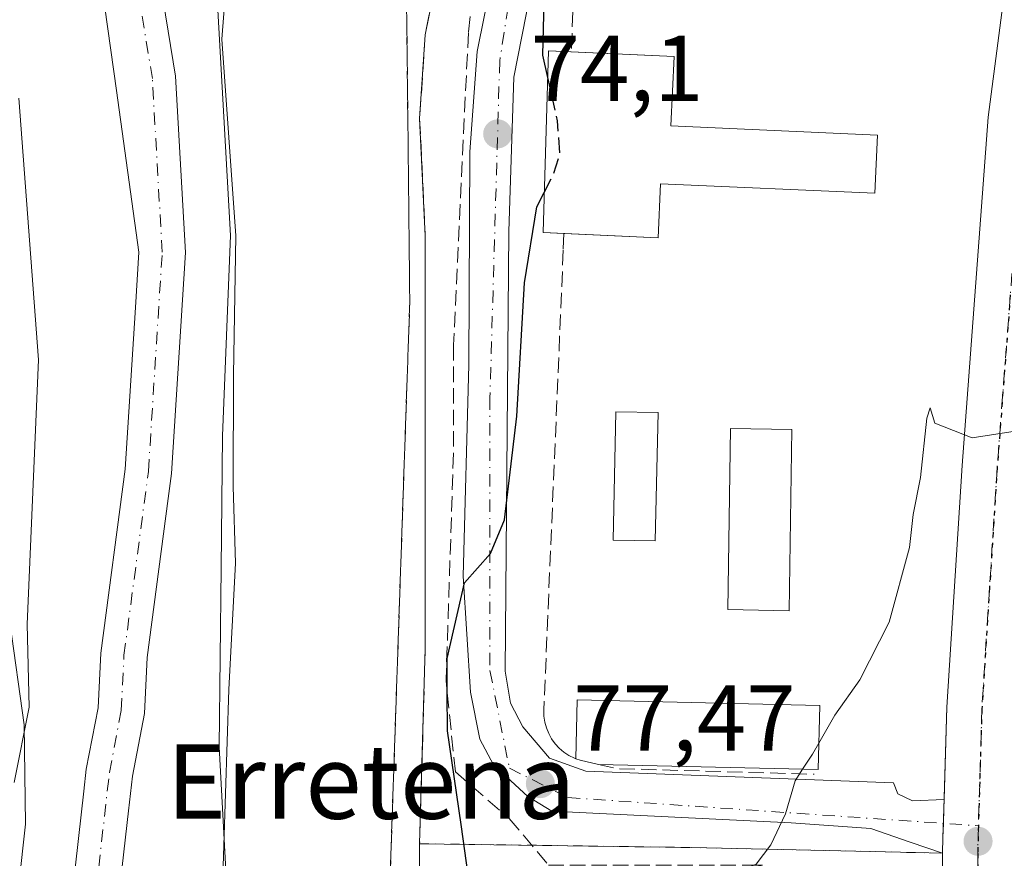
# Model space of a CAD drawing. Units: metres. Extents: x 619992 to 623434, y 4791957 to 4794301.
# Drawn here: x 621108 to 621214, y 4793909 to 4793999 of the extents above; entities that cross this region are included whole.
import ezdxf
from ezdxf.enums import TextEntityAlignment as Align

# ---------------------------------------------------------------- set-up
doc = ezdxf.new("R2010")
doc.units = ezdxf.units.M
doc.header["$MEASUREMENT"] = 0
for name, pattern in [('DGN Style 2', [1.6480167562047852, 0.988810053722871, -0.6592067024819142]), ('DGN Style 3', [2.307223458686699, 1.648016756204785, -0.6592067024819142]), ('DGN Style 4', [2.6384748266838614, 1.318413404963828, -0.6592067024819142, 0.001648016756204785, -0.6592067024819142]), ('DGN Style 5', [1.1536117293433497, 0.4944050268614355, -0.6592067024819142])]:
    doc.linetypes.add(name, pattern=pattern)
for name, color, linetype, lineweight in [('Agrupación de edificios CxS', 7, 'Continuous', 0), ('Alambrada', 7, 'DGN Style 2', 0), ('Carretera de calzada única Cxs', 7, 'Continuous', 13), ('Carretera de calzada única eje', 7, 'DGN Style 4', 0), ('Corriente natural Cxs', 4, 'Continuous', 13), ('Corriente natural eje', 4, 'DGN Style 4', 0), ('Cultivos herbáceos CxS', 92, 'Continuous', 0), ('Curva de nivel maestra', 30, 'Continuous', 30), ('Curva de nivel maestra oculto', 30, 'DGN Style 3', 30), ('Curva de nivel normal', 30, 'Continuous', 0), ('Edificación Cxs', 1, 'Continuous', 13), ('Edificación ligera Cxs', 1, 'Continuous', 0), ('Elemento construido', 1, 'Continuous', 0), ('Espacio natural protegido', 121, 'Continuous', 13), ('Espacio natural protegido CxS', 121, 'Continuous', 0), ('Núcleo urbano CxS', 7, 'Continuous', 0), ('Obra de contención lineal', 1, 'DGN Style 3', 13), ('Punto de cota en terreno', 7, 'Continuous', 0), ('Ruta', 7, 'DGN Style 5', 30), ('Rótulo de punto de cota en terreno', 7, 'Continuous', 0), ('Suelo desnudo CxS', 253, 'Continuous', 0), ('Talud superficial', 30, 'DGN Style 3', 0), ('Texto cartográfico', 7, 'Continuous', 0), ('Vía urbana Cxs', 4, 'Continuous', 0), ('Vía urbana eje', 4, 'DGN Style 4', 0), ('Área de servicio Cxs', 135, 'Continuous', 0)]:
    doc.layers.add(name, color=color, linetype=linetype, lineweight=lineweight)
doc.styles.add('Style-Arial', font='txt')

# ---------------------------------------------------------------- blocks, each defined once
blk = doc.blocks.new('*U20')
at = {"layer": 'Suelo desnudo CxS', "color": 253, "linetype": 'Continuous', "lineweight": 0}
for points in [[(621157.6098999997, 4794082.4265, 65.97560000000522), (621148.0848000003, 4794075.9442, 66.39320000000589), (621138.6920999996, 4794068.932800001, 66.28599999999278), (621132.2098000003, 4794064.170299999, 66.26080000000366), (621123.0817, 4794059.8046, 66.81710000000021), (621118.8482999997, 4794057.423400001, 67.01469999999972), (621117.5253999997, 4794051.337900001, 66.465200000006), (621117.6577000003, 4794041.151500001, 66.96080000000075), (621118.3191000001, 4794027.2608, 67.27030000000377), (621120.9176000003, 4794015.942199999, 67.47349999999278), (621124.6401000004, 4793993.097899999, 68.75900000000547), (621125.7144999999, 4793974.1907, 68.45960000000196), (621124.2178999997, 4793950.460000001, 68.24709999999322), (621123.8634000003, 4793947.790100001, 68.08239999999932), (621121.6007000003, 4793930.746400001, 67.38890000000538), (621121.3048, 4793924.75, 67.4429999999993), (621120.0158000002, 4793918.022500001, 67.68769999999495), (621119.5961999996, 4793914.283500001, 67.75299999999697), (621118.5724999999, 4793905.161, 67.7323999999935)], [(621113.6261, 4793905.918, 68.64519999999902), (621114.8022999996, 4793916.4002, 68.25449999999546), (621115.0685999999, 4793918.7729, 68.1024999999936), (621116.3282000005, 4793925.3466, 67.62099999999919), (621116.6168999998, 4793931.1994, 67.59350000000268), (621119.2386999996, 4793950.947000001, 68.10570000000007), (621120.3307999996, 4793968.2652, 67.88809999999648), (621120.7055000003, 4793974.206300001, 67.82050000000163), (621118.3191000001, 4793991.541999999, 68.41169999999693), (621116.7315999996, 4794002.786800001, 67.62519999999495), (621114.2181000002, 4794016.016000001, 67.67859999999928), (621110.9107999997, 4794030.171200001, 67.9945000000007), (621108.3973000003, 4794041.151500001, 68.57619999999588), (621109.4461000003, 4794053.320900001, 68.87930000000051), (621111.5723000001, 4794059.4077, 69.65679999999702), (621117.6577000003, 4794064.964000001, 68.18850000000384), (621122.1556000002, 4794067.609800001, 67.62729999999283), (621130.6222999999, 4794071.0494, 67.24770000000717), (621138.0306000002, 4794076.3411, 66.83659999999509), (621157.2130000005, 4794090.231799999, 67.6140000000014)]]:
    blk.add_polyline3d(points, dxfattribs=at)
blk = doc.blocks.new('5PATER')
at = {"layer": 'Cultivos herbáceos CxS', "linetype": 'Continuous', "lineweight": 0}
h = blk.add_hatch(color=51, dxfattribs=at)
edge = h.paths.add_edge_path()
edge.add_ellipse((0, 0), major_axis=(-0.1095731443231308, -0.1110710700762829), ratio=0.9994222409660322, start_angle=0, end_angle=360)
blk = doc.blocks.new('*U24')
at = {"layer": 'Carretera de calzada única Cxs', "color": 7, "linetype": 'Continuous', "lineweight": 13}
blk.add_polyline3d([(621206.9200999998, 4793898.620100001, 81.46249999999418), (621206.9200999998, 4793909.7601, 81.22909999999683), (621206.9692000002, 4793911.431100001, 81.17059999999765), (621207.0597999999, 4793914.5101, 81.1137000000017), (621207.0891000004, 4793915.507999999, 81.1024000000034), (621207.3800999997, 4793925.420100001, 80.85420000000158), (621209.0301000001, 4793951.340100001, 80.24229999999807), (621211.8400999998, 4793988.690099999, 79.24249999999302), (621215.2401000002, 4794014.9901, 78.59759999999369)], dxfattribs=at)

msp = doc.modelspace()

# ---------------------------------------------------------------- linework, layer by layer
at = {"layer": 'Agrupación de edificios CxS', "color": 7, "linetype": 'Continuous', "lineweight": 0}
for points in [[(621150.8300999999, 4793910.770099999, 73.363400000002), (621151.4301000005, 4793931.710100001, 75.10379999999714), (621151.4301000005, 4793955.040100001, 73.64029999999912), (621151.4301000005, 4793975.9801, 73.0789999999979), (621150.8300999999, 4793988.540100001, 72.78650000000198), (621151.4301000005, 4793997.5101, 72.79309999999532), (621152.2446, 4794001.5963, 72.60450000000128), (621153.2200999996, 4794006.4901, 72.4600999999966), (621153.8998999996, 4794010.370100001, 72.47430000000168), (621157.4101, 4794030.420100001, 72.273199999996), (621160.4001000002, 4794042.380100001, 73.16009999999369), (621165.1801000005, 4794054.340100001, 73.31419999999343), (621166.7697000002, 4794056.722800001, 73.45549999999639), (621169.9700999996, 4794061.520099999, 73.98480000000563), (621175.3501000004, 4794066.9101, 74.17029999999795)], [(621150.3228000002, 4793815.4615, 72.51350000000093), (621150.8300999999, 4793910.770099999, 73.363400000002), (621151.4301000005, 4793931.710100001, 75.10379999999714), (621151.4301000005, 4793955.040100001, 73.64029999999912), (621151.4301000005, 4793975.9801, 73.0789999999979), (621150.8300999999, 4793988.540100001, 72.78650000000198), (621151.4301000005, 4793997.5101, 72.79309999999532), (621152.2446, 4794001.5963, 72.60450000000128)], [(621203.6756999996, 4793576.284399999, 93.41479999999865), (621198.1672, 4793577.773800001, 101.778999999995), (621194.5105, 4793578.762499999, 101.9805999999953), (621187.4929000001, 4793590.792400001, 92.85030000000552), (621189.767, 4793592.3321, 90.62119999999413), (621184.1388999998, 4793596.759400001, 89.16419999999925), (621166.0231, 4793605.442199999, 87.23910000000615), (621153.0584000006, 4793612.3213, 87.46420000000217), (621142.2105, 4793612.585899999, 86.68700000000536), (621138.7708999999, 4793621.8464, 93.67799999999988), (621142.4751000004, 4793628.460999999, 84.18429999999353), (621155.7041999997, 4793630.577600001, 86.22980000000098), (621154.6459999997, 4793680.319399999, 85.91190000000643), (621160.6546999998, 4793680.122400001, 85.164300000004), (621167.1453999998, 4793681.264900001, 86.86900000000605), (621166.5948000001, 4793681.317500001, 87.14040000000386), (621152.3071999997, 4793688.858200001, 77.48540000000503), (621145.1634999998, 4793702.7488, 74.20359999999346), (621150.7197000004, 4793734.102, 71.61320000000705), (621155.0853000004, 4793767.4396, 72.39109999999346), (621150.3228000002, 4793815.4615, 72.51350000000093), (621150.8300999999, 4793910.770099999, 73.363400000002)]]:
    msp.add_polyline3d(points, dxfattribs=at)
at = {"layer": 'Alambrada', "color": 7, "linetype": 'DGN Style 2', "lineweight": 0}
msp.add_polyline3d([(621150.8300999999, 4793910.770099999, 73.363400000002), (621180.0000999998, 4793910.360099999, 79.92829999999958), (621204.0301000001, 4793909.8201, 81.41710000000603), (621206.9200999998, 4793909.7601, 81.22909999999683)], dxfattribs=at)
at = {"layer": 'Carretera de calzada única Cxs', "color": 7, "linetype": 'Continuous', "lineweight": 13, "extrusion": (0.0003321773081188978, 0.01131330134123977, 0.9999359473841305), "elevation": 54522.45885030047, "flags": 128}
msp.add_lwpolyline([(621206.9986772153, 4793604.459513917), (621207.027980968, 4793605.457477785)], dxfattribs=at)
at = {"layer": 'Carretera de calzada única Cxs', "color": 7, "linetype": 'Continuous', "lineweight": 13, "extrusion": (0.0005438127631045995, 0.0184608545312788, 0.9998294360127901), "elevation": 88918.67859897099, "flags": 128}
msp.add_lwpolyline([(-479781.6469132372, -4809302.231538791), (-479781.6469132371, -4809305.312399888)], dxfattribs=at)
at = {"layer": 'Carretera de calzada única Cxs', "color": 7, "linetype": 'Continuous', "lineweight": 13, "extrusion": (0.00102717373592358, 0.03495737875443986, 0.9993882761893573), "elevation": 168301.7860415477, "flags": 128}
msp.add_lwpolyline([(-480137.3497046874, -4807141.71482328), (-480137.3497046874, -4807143.38756775)], dxfattribs=at)
at = {"layer": 'Carretera de calzada única Cxs', "color": 7, "linetype": 'Continuous', "lineweight": 13, "extrusion": (0, 0.01781244884745388, 0.9998413457474425), "elevation": 85472.48859374899, "flags": 128}
msp.add_lwpolyline([(-621206.9200999998, -4793142.108147631), (-621206.9200999998, -4793147.739040994)], dxfattribs=at)
at = {"layer": 'Carretera de calzada única Cxs', "color": 7, "linetype": 'Continuous', "lineweight": 13}
msp.add_polyline3d([(621207.0892000003, 4793915.507999999, 81.1024000000034), (621207.3800999997, 4793925.420100001, 80.85420000000158), (621209.0301000001, 4793951.340100001, 80.24229999999807), (621211.8400999998, 4793988.690099999, 79.24249999999302), (621215.2401000002, 4794014.9901, 78.59759999999369), (621219.3000999996, 4794043.4301, 77.87949999999546), (621219.2901, 4794046.4001, 77.77049999999872), (621218.8901000004, 4794048.870100001, 77.6649000000034), (621217.7200999996, 4794052.9001, 77.4768999999942)], dxfattribs=at)
at = {"layer": 'Carretera de calzada única eje', "color": 7, "linetype": 'DGN Style 4', "lineweight": 0}
for points in [[(621223.2701000003, 4794041.960100001, 77.93869999999879), (621223.1801000005, 4794041.1501, 77.95900000000256), (621222.3800999997, 4794038.2501, 78.02619999999297), (621220.3400999998, 4794024.030099999, 78.39999999999418), (621218.9801000003, 4794014.4801, 78.64849999999569), (621217.3000999996, 4794001.450099999, 78.9881000000023), (621215.6001000004, 4793988.300100001, 79.31960000000254), (621214.2001, 4793969.630100001, 79.81130000000121), (621212.7901, 4793951.0801, 80.26300000000629), (621211.9700999996, 4793938.200099999, 80.58060000000114), (621211.1501000002, 4793925.2401, 80.89530000000377), (621210.9200999998, 4793917.4101, 81.08920000000217), (621210.7795000002, 4793912.6898, 81.18510000000242)], [(621210.7795000002, 4793912.6898, 81.18510000000242), (621210.7001, 4793909.700099999, 81.2563999999984), (621210.7001, 4793883.120100001, 81.97569999999541), (621210.5601000005, 4793864.960100001, 82.53810000000522), (621210.2001, 4793830.090100001, 83.6423000000068), (621209.8400999998, 4793803.710100001, 84.5402999999933), (621209.8701, 4793797.640100001, 84.72809999999299)]]:
    msp.add_polyline3d(points, dxfattribs=at)
at = {"layer": 'Corriente natural Cxs', "color": 4, "linetype": 'Continuous', "lineweight": 13}
for points in [[(621113.6261, 4793905.918, 68.64519999999902), (621114.8022999996, 4793916.4002, 68.25449999999546), (621115.0685999999, 4793918.7729, 68.1024999999936), (621116.3282000005, 4793925.3466, 67.62099999999919), (621116.6168999998, 4793931.1994, 67.59350000000268), (621119.2386999996, 4793950.947000001, 68.10570000000007), (621120.3307999996, 4793968.2652, 67.88809999999648), (621120.7055000003, 4793974.206300001, 67.82050000000163), (621118.3191000001, 4793991.541999999, 68.41169999999693), (621116.7315999996, 4794002.786800001, 67.62519999999495), (621114.2181000002, 4794016.016000001, 67.67859999999928), (621110.9107999997, 4794030.171200001, 67.9945000000007), (621108.3973000003, 4794041.151500001, 68.57619999999588), (621109.4461000003, 4794053.320900001, 68.87930000000051), (621111.5723000001, 4794059.4077, 69.65679999999702), (621117.6577000003, 4794064.964000001, 68.18850000000384), (621122.1556000002, 4794067.609800001, 67.62729999999283), (621130.6222999999, 4794071.0494, 67.24770000000717), (621138.0306000002, 4794076.3411, 66.83659999999509), (621157.2130000005, 4794090.231799999, 67.6140000000014)], [(621113.6261, 4793905.918, 68.64519999999902), (621114.8022999996, 4793916.4002, 68.25449999999546), (621115.0685999999, 4793918.7729, 68.1024999999936), (621116.3282000005, 4793925.3466, 67.62099999999919), (621116.6168999998, 4793931.1994, 67.59350000000268), (621119.2386999996, 4793950.947000001, 68.10570000000007), (621120.3307999996, 4793968.2652, 67.88809999999648), (621120.7055000003, 4793974.206300001, 67.82050000000163), (621118.3191000001, 4793991.541999999, 68.41169999999693), (621116.7315999996, 4794002.786800001, 67.62519999999495), (621114.2181000002, 4794016.016000001, 67.67859999999928), (621110.9107999997, 4794030.171200001, 67.9945000000007), (621108.3973000003, 4794041.151500001, 68.57619999999588), (621109.4461000003, 4794053.320900001, 68.87930000000051), (621111.5723000001, 4794059.4077, 69.65679999999702), (621117.6577000003, 4794064.964000001, 68.18850000000384), (621122.1556000002, 4794067.609800001, 67.62729999999283), (621130.6222999999, 4794071.0494, 67.24770000000717), (621138.0306000002, 4794076.3411, 66.83659999999509), (621157.2130000005, 4794090.231799999, 67.6140000000014)], [(621157.6098999997, 4794082.4265, 65.97560000000522), (621148.0848000003, 4794075.9442, 66.39320000000589), (621138.6920999996, 4794068.932800001, 66.28599999999278), (621132.2098000003, 4794064.170299999, 66.26080000000366), (621123.0817, 4794059.8046, 66.81710000000021), (621118.8482999997, 4794057.423400001, 67.01469999999972), (621117.5253999997, 4794051.337900001, 66.465200000006), (621117.6577000003, 4794041.151500001, 66.96080000000075), (621118.3191000001, 4794027.2608, 67.27030000000377), (621120.9176000003, 4794015.942199999, 67.47349999999278), (621124.6401000004, 4793993.097899999, 68.75900000000547), (621125.7144999999, 4793974.1907, 68.45960000000196), (621124.2178999997, 4793950.460000001, 68.24709999999322), (621123.8634000003, 4793947.790100001, 68.08239999999932), (621121.6007000003, 4793930.746400001, 67.38890000000538), (621121.3048, 4793924.75, 67.4429999999993), (621120.0158000002, 4793918.022500001, 67.68769999999495), (621119.5961999996, 4793914.283500001, 67.75299999999697), (621118.5724999999, 4793905.161, 67.7323999999935)], [(621157.6098999997, 4794082.4265, 65.97560000000522), (621148.0848000003, 4794075.9442, 66.39320000000589), (621138.6920999996, 4794068.932800001, 66.28599999999278), (621132.2098000003, 4794064.170299999, 66.26080000000366), (621123.0817, 4794059.8046, 66.81710000000021), (621118.8482999997, 4794057.423400001, 67.01469999999972), (621117.5253999997, 4794051.337900001, 66.465200000006), (621117.6577000003, 4794041.151500001, 66.96080000000075), (621118.3191000001, 4794027.2608, 67.27030000000377), (621120.9176000003, 4794015.942199999, 67.47349999999278), (621124.6401000004, 4793993.097899999, 68.75900000000547), (621125.7144999999, 4793974.1907, 68.45960000000196), (621124.2178999997, 4793950.460000001, 68.24709999999322), (621123.8634000003, 4793947.790100001, 68.08239999999932), (621121.6007000003, 4793930.746400001, 67.38890000000538), (621121.3048, 4793924.75, 67.4429999999993), (621120.0158000002, 4793918.022500001, 67.68769999999495), (621119.5961999996, 4793914.283500001, 67.75299999999697), (621118.5724999999, 4793905.161, 67.7323999999935)]]:
    msp.add_polyline3d(points, dxfattribs=at)
at = {"layer": 'Corriente natural eje', "color": 4, "linetype": 'DGN Style 4', "lineweight": 0}
msp.add_polyline3d([(621116.8487, 4793817.7357, 69.22060000000056), (621117.4895000001, 4793828.8728, 69.43009999999776), (621117.2729000002, 4793838.944300001, 69.136599999998), (621113.3876, 4793849.120800001, 68.00560000000405), (621113.2317000004, 4793851.917500001, 67.91680000000633), (621114.7374, 4793859.096200001, 68.11460000000079), (621115.6706999998, 4793869.775900001, 68.96869999999763), (621115.7160999998, 4793888.1183, 68.50509999999485), (621115.6783999996, 4793890.171800001, 68.61380000000645), (621116.4836999997, 4793894.998000001, 68.44770000000426), (621115.4155000001, 4793902.021199999, 68.16400000000431), (621116.0992999999, 4793905.5395, 67.9655000000057), (621117.5422, 4793918.397700001, 67.37949999999546), (621118.8164999997, 4793925.0483, 67.37380000000121), (621119.1087999997, 4793930.972899999, 67.39489999999932), (621121.7282999996, 4793950.703500001, 68.0338999999949), (621123.2100000001, 4793974.1985, 67.83749999999418), (621122.1516000004, 4793992.825200001, 68.49150000000373), (621118.4501, 4794015.540100001, 66.92509999999311), (621116.5601000005, 4794022.460100001, 66.87159999999858), (621115.7401000002, 4794026.780099999, 67.04140000000189), (621114.9901000002, 4794031.280099999, 67.07140000000072), (621115.0674999999, 4794052.926200001, 66.9201999999932)], dxfattribs=at)
at = {"layer": 'Curva de nivel maestra', "color": 30, "linetype": 'Continuous', "lineweight": 30, "elevation": 75, "flags": 128}
for points in [[(621164.574, 4793992.952), (621164.04, 4793995.350099999), (621164.3399999999, 4794006.850099999), (621165.3600000005, 4794013.530099999), (621166.3399999999, 4794022.2401), (621166.8399999999, 4794026.5001), (621165.5099999999, 4794031.6601), (621164.9199999999, 4794037.100099999), (621165.8200000003, 4794043.090100001), (621169.3399999999, 4794053.140100001), (621173.2800000003, 4794060.970100001), (621176.2885999996, 4794064.8862), (621176.9600000001, 4794065.7601), (621181.0599999996, 4794069.350099999), (621185.75, 4794071.9801), (621192.6600000003, 4794074.720100001), (621197.6799999997, 4794077.7401), (621203.2999999998, 4794084.540100001)], [(621155.7300000006, 4793822.040100001), (621154.4100000003, 4793836.520099999), (621153.6100000005, 4793855.950099999), (621154.4299999997, 4793887.9001), (621156.4199999999, 4793904.590100001), (621155.2699999996, 4793912.840100001), (621153.7999999998, 4793922.860099999), (621153.7948000003, 4793926.932200001), (621153.79, 4793930.620100001), (621155.6399999997, 4793938.7501), (621158.4400000004, 4793941.9001), (621159.9199999999, 4793945.520099999), (621161.2400000002, 4793956.620100001), (621162.0800000001, 4793970.9101), (621163.4000000004, 4793979.0701), (621164.2005000003, 4793980.620300001)]]:
    msp.add_lwpolyline(points, dxfattribs=at)
at = {"layer": 'Curva de nivel maestra oculto', "color": 30, "linetype": 'DGN Style 3', "lineweight": 30, "elevation": 75, "flags": 128}
msp.add_lwpolyline([(621164.2005000003, 4793980.620300001), (621165.1299999999, 4793982.420100001), (621165.9000000004, 4793984.720100001), (621165.6100000005, 4793988.300100001), (621164.574, 4793992.952)], dxfattribs=at)
at = {"layer": 'Curva de nivel normal', "color": 30, "linetype": 'Continuous', "lineweight": 0, "flags": 128}
for points, elevation in [([(621129.6600000003, 4793905), (621130.3600000005, 4793927.300000001), (621131.0599999996, 4793940.850000001), (621130.8099999996, 4793949.07), (621130.8600000005, 4793961.039999999), (621131.1200000001, 4793975.949999999), (621129.5899999999, 4793997.039999999), (621130.5899999999, 4794009.930000001)], 70), ([(621193.6662, 4793921.567600001), (621195.3799999999, 4793924.539999999), (621198.04, 4793928.359999999), (621201.2100000001, 4793934.52), (621203.3700000001, 4793942.52), (621203.7800000003, 4793946.07), (621204.5599999996, 4793950.029999999), (621205.2400000002, 4793956.4), (621205.5999999996, 4793957.529999999), (621206.1100000005, 4793955.859999999), (621210.1200000001, 4793954.289999999), (621216.3200000003, 4793955.25), (621217.2599999999, 4793956.58), (621218.4900000002, 4793962.289999999), (621221.7599999999, 4793972.51), (621224.2100000001, 4793977.26), (621227.0199999996, 4793980.529999999), (621232.4299999997, 4793983.57), (621237.4800000006, 4793984.16), (621241.4935999997, 4793982.774700001)], 80), ([(621106.8600000005, 4793934.52), (621108.4000000004, 4793923.52), (621108.54, 4793912.859999999), (621107.8099999996, 4793906.380000001), (621108.3399999999, 4793903.15), (621109.2000000002, 4793901.34), (621109.2100000001, 4793898.01), (621108.3700000001, 4793893.83), (621107.3899999997, 4793886.680000001)], 70), ([(621191.9210999999, 4793918.758400001), (621192.9699999997, 4793920.359999999), (621193.6662, 4793921.567600001)], 80), ([(621164.0999999996, 4793815.9), (621163.6699999999, 4793834.529999999), (621162.8099999996, 4793848.42), (621162.6100000005, 4793855.9), (621162.1699999999, 4793863.76), (621162.54, 4793870.84), (621163.4199999999, 4793882.52), (621164.5563000003, 4793887.4649), (621166.1500000004, 4793894.4), (621169.2300000006, 4793901.850000001), (621172.9299999997, 4793903.83), (621183.9400000004, 4793907.300000001), (621185.3332000002, 4793907.8991), (621186.6843999998, 4793908.4801), (621186.9400000004, 4793908.59), (621188.5, 4793910.66), (621190.0800000001, 4793913.970000001), (621191.1100000005, 4793917.52), (621191.9210999999, 4793918.758400001)], 80)]:
    msp.add_lwpolyline(points, dxfattribs=dict(at, elevation=elevation))
at = {"layer": 'Edificación Cxs', "color": 1, "linetype": 'Continuous', "lineweight": 13, "elevation": 83.9000999999989, "flags": 128}
msp.add_lwpolyline([(621199.9401000004, 4793986.7601), (621199.6601, 4793980.530099999), (621176.6700999998, 4793981.550100001), (621176.4101, 4793975.7601), (621164.0701000001, 4793976.3101), (621164.6601, 4793995.790100001), (621178.1201, 4793995.200099999), (621177.7901, 4793987.7501)], close=True, dxfattribs=at)
at = {"layer": 'Edificación Cxs', "color": 1, "linetype": 'Continuous', "lineweight": 13}
for points in [[(621166.3101000005, 4793976.210200001, 80.66039999999339), (621164.0701000001, 4793976.3101, 78.66790000000037), (621164.6601, 4793995.790100001, 77.73970000000554), (621167.1002000002, 4793995.6831, 79.8862999999983)], [(621167.1002000002, 4793995.6831, 79.8862999999983), (621178.1201, 4793995.200099999, 79.10959999999614), (621177.7901, 4793987.7501, 83.90009999999893), (621199.9401000004, 4793986.7601, 79.75759999999718)], [(621199.9401000004, 4793986.7601, 79.75759999999718), (621199.6601, 4793980.530099999, 80.16839999999502), (621176.6700999998, 4793981.550100001, 83.88189999999304), (621176.4101, 4793975.7601, 79.98540000000503), (621166.3101000005, 4793976.210200001, 80.66039999999339)]]:
    msp.add_polyline3d(points, dxfattribs=at)
at = {"layer": 'Edificación ligera Cxs', "color": 1, "linetype": 'Continuous', "lineweight": 0, "elevation": 80.97539999999572, "flags": 128}
msp.add_lwpolyline([(621193.7600999996, 4793925.600099999), (621193.6001000004, 4793918.720100001), (621170.0201000003, 4793919.2601), (621168.0401, 4793919.720100001), (621167.5900999998, 4793919.880100001), (621167.7401000002, 4793926.190099999)], close=True, dxfattribs=at)
at = {"layer": 'Edificación ligera Cxs', "color": 1, "linetype": 'Continuous', "lineweight": 0, "extrusion": (-0.009428107679070876, -0.09175921434162618, 0.9957365903535933), "elevation": -445663.1080697493, "flags": 128}
msp.add_lwpolyline([(127926.7397623623, 4811708.235290913), (127926.2440301948, 4811714.554517291), (127952.1880628042, 4811716.635991754)], dxfattribs=at)
at = {"layer": 'Edificación ligera Cxs', "color": 1, "linetype": 'Continuous', "lineweight": 0, "extrusion": (-0.04217730703167725, 0.03157784395087888, 0.9986109926007073), "elevation": 125262.2069835544, "flags": 128}
msp.add_lwpolyline([(-4209847.213714795, -2372572.479416304), (-4209841.610368097, -2372568.478548598), (-4209827.910436436, -2372587.704729745)], dxfattribs=at)
at = {"layer": 'Edificación ligera Cxs', "color": 1, "linetype": 'Continuous', "lineweight": 0, "extrusion": (-0.1172417301417541, -0.4973614005873648, 0.8595847915820424), "elevation": -2457068.710911853, "flags": 128}
msp.add_lwpolyline([(-495312.7129858281, 4133399.65873557), (-495314.7457073935, 4133399.651103374), (-495315.2204130004, 4133399.712160945)], dxfattribs=at)
at = {"layer": 'Edificación ligera Cxs', "color": 1, "linetype": 'Continuous', "lineweight": 0}
for points in [[(621176.4101, 4793957.0001, 79.80520000000251), (621176.1101000002, 4793943.2401, 79.90840000000026), (621171.5900999998, 4793943.340100001, 80.46219999999448), (621171.8901000004, 4793957.100099999, 80.52349999999569), (621176.4101, 4793957.0001, 79.80520000000251)], [(621190.7701000003, 4793955.210100001, 80.2332000000024), (621190.4700999996, 4793935.7601, 80.67849999999453), (621183.8901000004, 4793935.870100001, 80.94289999999455), (621184.1801000005, 4793955.3101, 80.16300000000047), (621190.7701000003, 4793955.210100001, 80.2332000000024)]]:
    msp.add_polyline3d(points, dxfattribs=at)
for points in [[(621176.4101, 4793957.0001, 80.52349999999569), (621176.1101000002, 4793943.2401, 80.52349999999569), (621171.5900999998, 4793943.340100001, 80.52349999999569), (621171.8901000004, 4793957.100099999, 80.52349999999569)], [(621190.7701000003, 4793955.210100001, 80.94289999999455), (621190.4700999996, 4793935.7601, 80.94289999999455), (621183.8901000004, 4793935.870100001, 80.94289999999455), (621184.1801000005, 4793955.3101, 80.94289999999455)]]:
    msp.add_3dface(points, dxfattribs=at)
at = {"layer": 'Elemento construido', "color": 1, "linetype": 'Continuous', "lineweight": 0, "extrusion": (0, 0.01781244884745388, 0.9998413457474425), "elevation": 85472.48859374899, "flags": 128}
msp.add_lwpolyline([(-621206.9200999998, -4793147.739040994), (-621206.9200999998, -4793142.108147631)], dxfattribs=at)
at = {"layer": 'Elemento construido', "color": 1, "linetype": 'Continuous', "lineweight": 0}
msp.add_polyline3d([(621216.3901000004, 4794055.090100001, 77.39329999999609), (621216.7600999996, 4794054.7301, 77.41049999999814), (621217.7200999996, 4794052.9001, 77.4768999999942), (621218.8901000004, 4794048.870100001, 77.6649000000034), (621219.2901, 4794046.4001, 77.77049999999872), (621219.3000999996, 4794043.4301, 77.87949999999546), (621215.2401000002, 4794014.9901, 78.59759999999369), (621211.8400999998, 4793988.690099999, 79.24249999999302), (621209.0301000001, 4793951.340100001, 80.24229999999807), (621207.3800999997, 4793925.420100001, 80.85420000000158), (621207.0601000005, 4793914.5101, 81.1137000000017)], dxfattribs=at)
at = {"layer": 'Espacio natural protegido', "color": 121, "linetype": 'Continuous', "lineweight": 13, "flags": 128}
for points in [[(621176.0217999996, 4794092.092299999), (621160.429299999, 4794080.228499999), (621159.2437999998, 4794079.326499999), (621157.1257999986, 4794077.6025), (621158.702899999, 4794070.399600001), (621157.4118999982, 4794069.238700001), (621155.5628999985, 4794067.954700002), (621127.5818999998, 4794052.873900001), (621123.883999999, 4794034.754199998), (621125.2159999989, 4794026.359300002), (621126.9030999988, 4794015.729499999), (621129.1141999991, 4794001.492699997), (621130.5213999986, 4793976.016100002), (621129.6724999989, 4793954.514500001), (621129.5224000004, 4793940.313800001), (621129.3197999981, 4793921.141000003), (621130.7213999997, 4793895.355799997), (621131.3200000004, 4793884.343599999), (621131.8191999998, 4793854.340100001), (621131.474599999, 4793810.412799997)], [(621107.3126999979, 4793917.336), (621108.9495999991, 4793925.4009), (621108.7366000003, 4793934.321799999), (621109.9433999989, 4793962.649299999), (621107.8411999984, 4793990.740900001)]]:
    msp.add_lwpolyline(points, dxfattribs=at)
at = {"layer": 'Espacio natural protegido CxS', "color": 121, "linetype": 'Continuous', "lineweight": 0, "flags": 128}
for points in [[(621176.0218000005, 4794092.092300001), (621160.4292999997, 4794080.228499998), (621159.2438000008, 4794079.3265), (621157.1257999993, 4794077.602499999), (621158.7028999998, 4794070.3996), (621157.4118999991, 4794069.238700001), (621155.5628999993, 4794067.954700002), (621127.5819000006, 4794052.8739), (621123.8839999998, 4794034.754199999), (621125.2159999997, 4794026.359300002), (621126.9030999996, 4794015.729499999), (621129.1142000001, 4794001.492699998), (621130.5213999995, 4793976.016100001), (621129.6724999998, 4793954.5145), (621129.5224000012, 4793940.313800001), (621129.3197999988, 4793921.141000002), (621130.7214000005, 4793895.355799999), (621131.3200000012, 4793884.343599998), (621131.8192000008, 4793854.340099999), (621131.4745999998, 4793810.412799999)], [(621107.3126999988, 4793917.335999999), (621108.9495999998, 4793925.400900001), (621108.7366000012, 4793934.321799999), (621109.9433999998, 4793962.649300001), (621107.8411999992, 4793990.740900001)]]:
    msp.add_lwpolyline(points, dxfattribs=at)
at = {"layer": 'Núcleo urbano CxS', "color": 7, "linetype": 'Continuous', "lineweight": 0}
for points in [[(621157.2130000005, 4794090.231799999, 67.6140000000014), (621138.0306000002, 4794076.3411, 66.83659999999509), (621130.6222999999, 4794071.0494, 67.24770000000717), (621122.1556000002, 4794067.609800001, 67.62729999999283), (621117.6577000003, 4794064.964000001, 68.18850000000384), (621111.5723000001, 4794059.4077, 69.65679999999702), (621109.4461000003, 4794053.320900001, 68.87930000000051), (621108.3973000003, 4794041.151500001, 68.57619999999588), (621110.9107999997, 4794030.171200001, 67.9945000000007), (621114.2181000002, 4794016.016000001, 67.67859999999928), (621116.7315999996, 4794002.786800001, 67.62519999999495), (621118.3191000001, 4793991.541999999, 68.41169999999693), (621120.7055000003, 4793974.206300001, 67.82050000000163), (621120.3307999996, 4793968.2652, 67.88809999999648), (621119.2386999996, 4793950.947000001, 68.10570000000007), (621116.6168999998, 4793931.1994, 67.59350000000268), (621116.3282000005, 4793925.3466, 67.62099999999919), (621115.0685999999, 4793918.7729, 68.1024999999936), (621114.8022999996, 4793916.4002, 68.25449999999546), (621113.6261, 4793905.918, 68.64519999999902)], [(621157.2130000005, 4794090.231799999, 67.6140000000014), (621138.0306000002, 4794076.3411, 66.83659999999509), (621130.6222999999, 4794071.0494, 67.24770000000717), (621122.1556000002, 4794067.609800001, 67.62729999999283), (621117.6577000003, 4794064.964000001, 68.18850000000384), (621111.5723000001, 4794059.4077, 69.65679999999702), (621109.4461000003, 4794053.320900001, 68.87930000000051), (621108.3973000003, 4794041.151500001, 68.57619999999588), (621110.9107999997, 4794030.171200001, 67.9945000000007), (621114.2181000002, 4794016.016000001, 67.67859999999928), (621116.7315999996, 4794002.786800001, 67.62519999999495), (621118.3191000001, 4793991.541999999, 68.41169999999693), (621120.7055000003, 4793974.206300001, 67.82050000000163), (621120.3307999996, 4793968.2652, 67.88809999999648), (621119.2386999996, 4793950.947000001, 68.10570000000007), (621116.6168999998, 4793931.1994, 67.59350000000268), (621116.3282000005, 4793925.3466, 67.62099999999919), (621115.0685999999, 4793918.7729, 68.1024999999936), (621114.8022999996, 4793916.4002, 68.25449999999546), (621113.6261, 4793905.918, 68.64519999999902)], [(621118.5724999999, 4793905.161, 67.7323999999935), (621119.5961999996, 4793914.283500001, 67.75299999999697), (621120.0158000002, 4793918.022500001, 67.68769999999495), (621121.3048, 4793924.75, 67.4429999999993), (621121.6007000003, 4793930.746400001, 67.38890000000538), (621123.8634000003, 4793947.790100001, 68.08239999999932), (621124.2178999997, 4793950.460000001, 68.24709999999322), (621125.7144999999, 4793974.1907, 68.45960000000196), (621124.6401000004, 4793993.097899999, 68.75900000000547), (621120.9176000003, 4794015.942199999, 67.47349999999278), (621118.3191000001, 4794027.2608, 67.27030000000377), (621117.6577000003, 4794041.151500001, 66.96080000000075), (621117.5253999997, 4794051.337900001, 66.465200000006), (621118.8482999997, 4794057.423400001, 67.01469999999972), (621123.0817, 4794059.8046, 66.81710000000021), (621132.2098000003, 4794064.170299999, 66.26080000000366), (621138.6920999996, 4794068.932800001, 66.28599999999278), (621148.0848000003, 4794075.9442, 66.39320000000589), (621157.6098999997, 4794082.4265, 65.97560000000522)], [(621157.6098999997, 4794082.4265, 65.97560000000522), (621148.0848000003, 4794075.9442, 66.39320000000589), (621138.6920999996, 4794068.932800001, 66.28599999999278), (621132.2098000003, 4794064.170299999, 66.26080000000366), (621123.0817, 4794059.8046, 66.81710000000021), (621118.8482999997, 4794057.423400001, 67.01469999999972), (621117.5253999997, 4794051.337900001, 66.465200000006), (621117.6577000003, 4794041.151500001, 66.96080000000075), (621118.3191000001, 4794027.2608, 67.27030000000377), (621120.9176000003, 4794015.942199999, 67.47349999999278), (621124.6401000004, 4793993.097899999, 68.75900000000547), (621125.7144999999, 4793974.1907, 68.45960000000196), (621124.2178999997, 4793950.460000001, 68.24709999999322), (621123.8634000003, 4793947.790100001, 68.08239999999932), (621121.6007000003, 4793930.746400001, 67.38890000000538), (621121.3048, 4793924.75, 67.4429999999993), (621120.0158000002, 4793918.022500001, 67.68769999999495), (621119.5961999996, 4793914.283500001, 67.75299999999697), (621118.5724999999, 4793905.161, 67.7323999999935)]]:
    msp.add_polyline3d(points, dxfattribs=at)
at = {"layer": 'Obra de contención lineal', "color": 1, "linetype": 'DGN Style 3', "lineweight": 13, "extrusion": (-0.05033230124485442, -0.2354730365256485, 0.9705766886345395), "elevation": -1160026.031969075, "flags": 128}
msp.add_lwpolyline([(-394614.9046323572, 4676123.688999129), (-394612.9448525961, 4676123.657021351), (-394592.0486344728, 4676127.626834057)], dxfattribs=at)
at = {"layer": 'Obra de contención lineal', "color": 1, "linetype": 'DGN Style 3', "lineweight": 13}
for points in [[(621175.3501000004, 4794066.9101, 74.17029999999795), (621169.9700999996, 4794061.520099999, 73.98480000000563), (621165.1801000005, 4794054.340100001, 73.31419999999343), (621160.4001000002, 4794042.380100001, 73.16009999999369), (621157.4101, 4794030.420100001, 72.273199999996), (621153.2200999996, 4794006.4901, 72.4600999999966), (621151.4301000005, 4793997.5101, 72.79309999999532), (621150.8300999999, 4793988.540100001, 72.78650000000198), (621151.4301000005, 4793975.9801, 73.0789999999979), (621151.4301000005, 4793931.710100001, 75.10379999999714), (621150.8300999999, 4793910.770099999, 73.363400000002)], [(621178.5000999998, 4794053.120100001, 76.27460000000428), (621171.9200999998, 4794039.0601, 76.66379999999481), (621168.9301000005, 4794025.0001, 76.7213000000047), (621167.7401000002, 4794011.540100001, 77.39620000000286), (621167.1001000004, 4793995.6801, 79.88839999999618)], [(621166.3101000005, 4793976.210100001, 80.66039999999339), (621166.2401000002, 4793974.450099999, 79.71769999999378), (621164.1501000002, 4793925.100099999, 79.27300000000105), (621164.1700999998, 4793924.450099999, 79.30989999999292), (621164.2600999996, 4793923.8101, 79.38779999999679), (621164.4301000005, 4793923.1801, 79.52240000000165), (621164.6801000005, 4793922.5801, 79.72250000000349), (621164.9901000002, 4793922.0101, 79.76149999999325), (621165.3701, 4793921.4801, 79.78539999999339), (621165.8101000005, 4793921.0101, 79.82279999999446), (621166.3101000005, 4793920.590100001, 79.86819999999716), (621166.8501000004, 4793920.2301, 79.91860000000452), (621167.4301000005, 4793919.940099999, 79.98589999999967), (621167.5900999998, 4793919.880100001, 79.98970000000554)]]:
    msp.add_polyline3d(points, dxfattribs=at)
at = {"layer": 'Ruta', "color": 7, "linetype": 'DGN Style 5', "lineweight": 30}
msp.add_polyline3d([(621214.2001, 4793969.630100001, 79.81130000000121), (621212.7901, 4793951.0801, 80.26300000000629), (621211.9700999996, 4793938.200099999, 80.58060000000114), (621211.1501000002, 4793925.2401, 80.89530000000377), (621210.9200999998, 4793917.4101, 81.08920000000217), (621210.7795000002, 4793912.6898, 81.18510000000242), (621210.7001, 4793909.700099999, 81.2563999999984), (621210.7001, 4793883.120100001, 81.97569999999541)], dxfattribs=at)
at = {"layer": 'Suelo desnudo CxS', "color": 253, "linetype": 'Continuous', "lineweight": 0}
for points in [[(621157.2130000005, 4794090.231799999, 67.6140000000014), (621138.0306000002, 4794076.3411, 66.83659999999509), (621130.6222999999, 4794071.0494, 67.24770000000717), (621122.1556000002, 4794067.609800001, 67.62729999999283), (621117.6577000003, 4794064.964000001, 68.18850000000384), (621111.5723000001, 4794059.4077, 69.65679999999702), (621109.4461000003, 4794053.320900001, 68.87930000000051), (621108.3973000003, 4794041.151500001, 68.57619999999588), (621110.9107999997, 4794030.171200001, 67.9945000000007), (621114.2181000002, 4794016.016000001, 67.67859999999928), (621116.7315999996, 4794002.786800001, 67.62519999999495), (621118.3191000001, 4793991.541999999, 68.41169999999693), (621120.7055000003, 4793974.206300001, 67.82050000000163), (621120.3307999996, 4793968.2652, 67.88809999999648), (621119.2386999996, 4793950.947000001, 68.10570000000007), (621116.6168999998, 4793931.1994, 67.59350000000268), (621116.3282000005, 4793925.3466, 67.62099999999919), (621115.0685999999, 4793918.7729, 68.1024999999936), (621114.8022999996, 4793916.4002, 68.25449999999546), (621113.6261, 4793905.918, 68.64519999999902)], [(621157.6098999997, 4794082.4265, 65.97560000000522), (621148.0848000003, 4794075.9442, 66.39320000000589), (621138.6920999996, 4794068.932800001, 66.28599999999278), (621132.2098000003, 4794064.170299999, 66.26080000000366), (621123.0817, 4794059.8046, 66.81710000000021), (621118.8482999997, 4794057.423400001, 67.01469999999972), (621117.5253999997, 4794051.337900001, 66.465200000006), (621117.6577000003, 4794041.151500001, 66.96080000000075), (621118.3191000001, 4794027.2608, 67.27030000000377), (621120.9176000003, 4794015.942199999, 67.47349999999278), (621124.6401000004, 4793993.097899999, 68.75900000000547), (621125.7144999999, 4793974.1907, 68.45960000000196), (621124.2178999997, 4793950.460000001, 68.24709999999322), (621123.8634000003, 4793947.790100001, 68.08239999999932), (621121.6007000003, 4793930.746400001, 67.38890000000538), (621121.3048, 4793924.75, 67.4429999999993), (621120.0158000002, 4793918.022500001, 67.68769999999495), (621119.5961999996, 4793914.283500001, 67.75299999999697), (621118.5724999999, 4793905.161, 67.7323999999935)]]:
    msp.add_polyline3d(points, dxfattribs=at)
at = {"layer": 'Talud superficial', "color": 30, "linetype": 'DGN Style 3', "lineweight": 0}
for points in [[(621209.7800000003, 4794092.4101, 75.00599999999395), (621207.7800000003, 4794086.220100001, 75.57200000000012), (621205.1900000004, 4794080.8301, 75.7051999999967), (621202.1900000004, 4794076.840100001, 75.75109999999404), (621199.3899999997, 4794074.840100001, 75.30169999999634), (621195, 4794072.450099999, 75.08359999999811), (621187.8099999996, 4794072.2501, 73.48579999999492), (621183.6200000001, 4794070.6501, 73.55340000000433), (621177.2300000006, 4794065.860099999, 73.48919999999634), (621176.2885999996, 4794064.8862, 73.53049999999348), (621171.4400000004, 4794059.870100001, 73.20410000000265), (621168.6399999997, 4794054.0801, 73.58049999999639), (621165.2400000002, 4794045.5001, 73.37679999999818), (621160.6500000004, 4794025.7301, 73.13640000000305), (621157.0599999996, 4794006.360099999, 72.92740000000049), (621156.0599999996, 4793997.780099999, 73.19590000000608), (621154.4600000001, 4793964.2401, 72.886599999998), (621154.4600000001, 4793952.6601, 73.09359999999288)], [(621207.7800000003, 4794086.220100001, 76.40899999999965), (621205.1900000004, 4794080.8301, 76.50340000000142), (621202.1900000004, 4794076.840100001, 77.07000000000698), (621199.3899999997, 4794074.840100001, 77.31609999999637), (621195, 4794072.450099999, 78.40290000000095), (621187.8099999996, 4794072.2501, 76.33030000000144), (621183.6200000001, 4794070.6501, 75.3527999999933), (621177.2300000006, 4794065.860099999, 75.53599999999278), (621176.2885999996, 4794064.8862, 75.48729999999341), (621171.4400000004, 4794059.870100001, 75.44830000000366), (621168.6399999997, 4794054.0801, 75.20149999999558), (621165.2400000002, 4794045.5001, 75.07150000000547), (621160.6500000004, 4794025.7301, 74.65989999999874), (621157.0599999996, 4794006.360099999, 74.94250000000466), (621156.0599999996, 4793997.780099999, 74.63469999999506), (621154.4600000001, 4793964.2401, 74.06519999999728), (621154.4600000001, 4793952.6601, 74.57520000000659), (621153.6600000003, 4793928.2501, 76.37239999999292), (621153.7948000003, 4793926.932200001, 76.43929999999818), (621154.6600000003, 4793918.470100001, 76.4603000000061), (621160.4500000002, 4793913.470100001, 78.13929999999527), (621164.6500000004, 4793908.4801, 78.03320000000531)], [(621149.7699999996, 4793816.7401, 72.41160000000673), (621149.3700000001, 4793830.720100001, 72.72500000000582), (621148.5700000003, 4793856.280099999, 72.56059999999707), (621147.3799999999, 4793899.0101, 71.42639999999665), (621149.7699999996, 4793968.9101, 72.3125), (621149.3700000001, 4794006.460100001, 71.1652000000031), (621150.8700000001, 4794016.950099999, 70.95840000000317), (621154.2599999999, 4794029.3201, 71.32649999999558), (621157.6600000003, 4794041.5001, 71.30550000000221), (621160.4500000002, 4794053.280099999, 71.2780000000057), (621163.6500000004, 4794060.870100001, 71.19349999999395), (621169.04, 4794066.6601, 71.68309999999474), (621174.0300000003, 4794071.450099999, 71.77300000000105), (621183.4199999999, 4794076.040100001, 73.94500000000698), (621193.2000000002, 4794080.2401, 74.29230000000098), (621197.4000000004, 4794083.4301, 73.1527999999962)], [(621174.0300000003, 4794071.450099999, 71.07000000000698), (621169.04, 4794066.6601, 70.93510000000242), (621163.6500000004, 4794060.870100001, 70.69370000000345), (621160.4500000002, 4794053.280099999, 70.71140000000014), (621157.6600000003, 4794041.5001, 70.74120000000403), (621154.2599999999, 4794029.3201, 70.80259999999544), (621150.8700000001, 4794016.950099999, 70.67160000000149), (621149.3700000001, 4794006.460100001, 70.81419999999343), (621149.7699999996, 4793968.9101, 71.48080000000482), (621147.3799999999, 4793899.0101, 71.17969999999332), (621148.5700000003, 4793856.280099999, 72.00400000000081), (621149.3700000001, 4793830.720100001, 72.31669999999576), (621149.7699999996, 4793816.7401, 72.07829999999376)], [(621154.4600000001, 4793952.6601, 73.09359999999288), (621153.6600000003, 4793928.2501, 73.89639999999781), (621153.7948000003, 4793926.932200001, 74.01889999999548), (621154.6600000003, 4793918.470100001, 74.45780000000377), (621160.4500000002, 4793913.470100001, 76.74319999999716), (621164.6500000004, 4793908.4801, 77.38240000000224), (621186.6843999998, 4793908.4801, 79.7893999999942), (621187.6100000005, 4793908.4801, 79.89960000000428), (621185.3332000002, 4793907.8991, 79.63800000000629), (621168.8399999999, 4793903.690099999, 78.27550000000338), (621165.04, 4793898.090100001, 78.30860000000393), (621164.6500000004, 4793889.710100001, 79.54260000000068), (621164.5563000003, 4793887.4649, 79.76750000000175), (621163.6500000004, 4793865.7401, 80.03840000000491), (621163.8499999996, 4793847.170100001, 79.91270000000077), (621165.04, 4793843.370100001, 80.21689999999944), (621168.6399999997, 4793836.1801, 81.4878999999928), (621168.04, 4793818.0101, 81.4320000000007)]]:
    msp.add_polyline3d(points, dxfattribs=at)
at = {"layer": 'Vía urbana Cxs', "color": 4, "linetype": 'Continuous', "lineweight": 0, "extrusion": (0.0003321773081188978, 0.01131330134123977, 0.9999359473841305), "elevation": 54522.45885030047, "flags": 128}
msp.add_lwpolyline([(621206.9986772153, 4793604.459513917), (621207.027980968, 4793605.457477785)], dxfattribs=at)
at = {"layer": 'Vía urbana Cxs', "color": 4, "linetype": 'Continuous', "lineweight": 0, "extrusion": (0.0005438127631045995, 0.0184608545312788, 0.9998294360127901), "elevation": 88918.67859897099, "flags": 128}
msp.add_lwpolyline([(-479781.6469132372, -4809302.231538791), (-479781.6469132371, -4809305.312399888)], dxfattribs=at)
at = {"layer": 'Vía urbana Cxs', "color": 4, "linetype": 'Continuous', "lineweight": 0, "extrusion": (0.03361777103987609, 0.03398114700643375, 0.9988569102321102), "elevation": 183867.280549691, "flags": 128}
msp.add_lwpolyline([(2929922.255083467, -3840473.058974954), (2929922.265523017, -3840473.050606813), (2929921.114781607, -3840471.835134388)], dxfattribs=at)
at = {"layer": 'Vía urbana Cxs', "color": 4, "linetype": 'Continuous', "lineweight": 0}
for points in [[(621206.9200999998, 4793909.7601, 81.22909999999683), (621203.4516000003, 4793910.945699999, 81.3356000000058), (621199.2182999998, 4793912.400900001, 81.15959999999905), (621190.6853999998, 4793912.996200001, 80.51720000000205), (621165.0208000002, 4793914.253000001, 78.41389999999956), (621162.4411000004, 4793915.840500001, 78.13120000000345), (621158.7368999999, 4793919.2139, 78.15679999999702), (621157.2817000002, 4793921.9921, 77.80629999999655), (621156.2895000001, 4793927.019200001, 76.96869999999763), (621155.4957999998, 4793939.454600001, 75.55379999999423), (621156.0910999998, 4793962.142700001, 74.35619999999471), (621156.2233999996, 4793984.963, 74.26979999999458), (621157.0170999998, 4793995.7448, 74.8344999999972), (621161.7134999996, 4794019.160499999, 75.18279999999504), (621164.8224, 4794034.638599999, 75.38379999999597), (621167.5343000004, 4794045.3543, 76.05100000000675), (621172.6540000001, 4794054.786699999, 76.465200000006), (621176.1995000001, 4794059.654999999, 76.36789999999746), (621179.1628000002, 4794062.0363, 76.5341999999946), (621183.7665999997, 4794063.941299999, 76.39049999999406), (621188.2116, 4794064.788000001, 76.54290000000037), (621194.6673999997, 4794065.793400001, 76.64400000000023), (621201.2401000002, 4794067.450099999, 76.8292999999976)], [(621210.4901000002, 4794065.390100001, 77.09359999999288), (621177.5224000001, 4794054.217800001, 76.22699999999895), (621176.6624999996, 4794053.0272, 76.25190000000293), (621173.2229000004, 4794047.1402, 76.15649999999732), (621170.7094000002, 4794041.4517, 76.30229999999574), (621169.5186999999, 4794037.019900001, 76.22490000000107), (621167.0713000001, 4794024.253699999, 76.12350000000151), (621160.9198000003, 4793992.966700001, 75.97920000000158), (621160.3905999997, 4793976.430199999, 76.04829999999492), (621159.9937000005, 4793929.268100001, 77.7905000000028), (621160.5889999997, 4793925.828500001, 78.10540000000037), (621161.9118999997, 4793923.314999999, 78.28010000000359), (621164.7561999997, 4793919.941500001, 78.94439999999304), (621168.6588000003, 4793918.5525, 79.32110000000102), (621201.6656999999, 4793917.295700001, 81.21460000000661), (621202.1287000002, 4793916.1051, 81.24649999999383), (621203.7161999998, 4793915.377499999, 81.21899999999732), (621207.0892000003, 4793915.507999999, 81.1024000000034)], [(621167.0713000001, 4794024.253699999, 76.12350000000151), (621160.9198000003, 4793992.966700001, 75.97920000000158), (621160.3905999997, 4793976.430199999, 76.04829999999492), (621159.9937000005, 4793929.268100001, 77.7905000000028), (621160.5889999997, 4793925.828500001, 78.10540000000037), (621161.9118999997, 4793923.314999999, 78.28010000000359), (621164.7561999997, 4793919.941500001, 78.94439999999304), (621168.6588000003, 4793918.5525, 79.32110000000102), (621201.6656999999, 4793917.295700001, 81.21460000000661), (621202.1287000002, 4793916.1051, 81.24649999999383), (621203.7161999998, 4793915.377499999, 81.21899999999732), (621207.0891000004, 4793915.507999999, 81.1024000000034), (621207.0597999999, 4793914.5101, 81.1137000000017), (621206.9692000002, 4793911.431100001, 81.17059999999765), (621206.9559000004, 4793911.432499999, 81.1710000000021), (621206.9200999998, 4793909.7601, 81.22909999999683), (621203.4516000003, 4793910.945699999, 81.3356000000058), (621199.2182999998, 4793912.400900001, 81.15959999999905), (621190.6853999998, 4793912.996200001, 80.51720000000205), (621165.0208000002, 4793914.253000001, 78.41389999999956), (621162.4411000004, 4793915.840500001, 78.13120000000345), (621158.7368999999, 4793919.2139, 78.15679999999702), (621157.2817000002, 4793921.9921, 77.80629999999655), (621156.2895000001, 4793927.019200001, 76.96869999999763), (621155.4957999998, 4793939.454600001, 75.55379999999423), (621156.0910999998, 4793962.142700001, 74.35619999999471), (621156.2233999996, 4793984.963, 74.26979999999458), (621157.0170999998, 4793995.7448, 74.8344999999972), (621161.7134999996, 4794019.160499999, 75.18279999999504)]]:
    msp.add_polyline3d(points, dxfattribs=at)
at = {"layer": 'Vía urbana eje', "color": 4, "linetype": 'DGN Style 4', "lineweight": 0}
msp.add_polyline3d([(621214.1201, 4794070.2601, 77.11229999999341), (621210.2001, 4794068.690099999, 77.07520000000659), (621188.7001, 4794060.110099999, 76.37910000000556), (621176.6700999998, 4794054.880100001, 76.26399999999558), (621168.8026000002, 4794042.277100001, 76.05860000000393), (621163.2885999996, 4794019.421800001, 75.60499999999593), (621159.4200999998, 4793994.720100001, 75.3686000000016), (621158.3701, 4793958.620100001, 75.08650000000489), (621158.3701, 4793929.3301, 77.22830000000249), (621160.4600999998, 4793918.860099999, 78.08310000000347), (621166.7401000002, 4793915.720100001, 78.41640000000189), (621210.7795000002, 4793912.6898, 81.18510000000242)], dxfattribs=at)
at = {"layer": 'Área de servicio Cxs', "color": 135, "linetype": 'Continuous', "lineweight": 0, "extrusion": (0.0003321773070395692, 0.0113133013413032, 0.9999359473841299), "elevation": 54522.45884996729, "flags": 128}
msp.add_lwpolyline([(621207.0280809682, 4793605.457477788), (621206.9987772155, 4793604.459513921)], dxfattribs=at)
at = {"layer": 'Área de servicio Cxs', "color": 135, "linetype": 'Continuous', "lineweight": 0, "extrusion": (0.0003155709188595921, 0.01068697005515801, 0.9999428429095513), "elevation": 51509.56476292934, "flags": 128}
msp.add_lwpolyline([(621207.0034664251, 4793637.78061117), (621206.9573611572, 4793636.219322009)], dxfattribs=at)
at = {"layer": 'Área de servicio Cxs', "color": 135, "linetype": 'Continuous', "lineweight": 0, "extrusion": (0.000779068811377149, 0.02645348219077981, 0.9996497418254902), "elevation": 127380.7558112273, "flags": 128}
msp.add_lwpolyline([(-479815.748854575, -4808435.349729874), (-479815.748854575, -4808433.830739761)], dxfattribs=at)
at = {"layer": 'Área de servicio Cxs', "color": 135, "linetype": 'Continuous', "lineweight": 0, "extrusion": (0.00102717373592358, 0.03495737875443986, 0.9993882761893573), "elevation": 168301.7860415477, "flags": 128}
msp.add_lwpolyline([(-480137.3497046874, -4807143.38756775), (-480137.3497046874, -4807141.71482328)], dxfattribs=at)
at = {"layer": 'Área de servicio Cxs', "color": 135, "linetype": 'Continuous', "lineweight": 0}
for points in [[(621150.8300999999, 4793910.770099999, 73.363400000002), (621151.4301000005, 4793931.710100001, 75.10379999999714), (621151.4301000005, 4793955.040100001, 73.64029999999912), (621151.4301000005, 4793975.9801, 73.0789999999979), (621150.8300999999, 4793988.540100001, 72.78650000000198), (621151.4301000005, 4793997.5101, 72.79309999999532), (621152.2446, 4794001.5963, 72.60450000000128), (621153.2200999996, 4794006.4901, 72.4600999999966), (621153.8998999996, 4794010.370100001, 72.47430000000168), (621157.4101, 4794030.420100001, 72.273199999996), (621160.4001000002, 4794042.380100001, 73.16009999999369), (621165.1801000005, 4794054.340100001, 73.31419999999343), (621166.7697000002, 4794056.722800001, 73.45549999999639), (621169.9700999996, 4794061.520099999, 73.98480000000563), (621175.3501000004, 4794066.9101, 74.17029999999795)], [(621217.7200999996, 4794052.9001, 77.4768999999942), (621218.8901000004, 4794048.870100001, 77.6649000000034), (621219.2901, 4794046.4001, 77.77049999999872), (621219.3000999996, 4794043.4301, 77.87949999999546), (621216.1723999997, 4794021.5209, 78.41809999999532), (621215.2401000002, 4794014.9901, 78.59759999999369), (621211.8400999998, 4793988.690099999, 79.24249999999302), (621209.0301000001, 4793951.340100001, 80.24229999999807), (621207.3800999997, 4793925.420100001, 80.85420000000158), (621207.0893000001, 4793915.507999999, 81.1024000000034)], [(621215.2401000002, 4794014.9901, 78.59759999999369), (621211.8400999998, 4793988.690099999, 79.24249999999302), (621209.0301000001, 4793951.340100001, 80.24229999999807), (621207.3800999997, 4793925.420100001, 80.85420000000158), (621207.0601000005, 4793914.5101, 81.1137000000017), (621206.9692000002, 4793911.431100001, 81.17059999999765), (621206.9200999998, 4793909.7601, 81.22909999999683), (621204.0301000001, 4793909.8201, 81.41710000000603), (621180.0000999998, 4793910.360099999, 79.92829999999958), (621150.8300999999, 4793910.770099999, 73.363400000002), (621151.4301000005, 4793931.710100001, 75.10379999999714), (621151.4301000005, 4793955.040100001, 73.64029999999912), (621151.4301000005, 4793975.9801, 73.0789999999979), (621150.8300999999, 4793988.540100001, 72.78650000000198), (621151.4301000005, 4793997.5101, 72.79309999999532), (621152.2446, 4794001.5963, 72.60450000000128)], [(621206.9200999998, 4793909.7601, 81.22909999999683), (621204.0301000001, 4793909.8201, 81.41710000000603), (621180.0000999998, 4793910.360099999, 79.92829999999958), (621150.8300999999, 4793910.770099999, 73.363400000002)]]:
    msp.add_polyline3d(points, dxfattribs=at)

# ---------------------------------------------------------------- block references
at = {"layer": 'Carretera de calzada única Cxs', "color": 7, "linetype": 'Continuous', "lineweight": 13}
msp.add_blockref('*U24', (0, 0), dxfattribs=at)
at = {"layer": 'Punto de cota en terreno', "color": 7, "linetype": 'Continuous', "lineweight": 0, "xscale": 10, "yscale": 10, "zscale": 10}
for p in [(621159.2000000002, 4793986.9, 74.10000000000582), (621163.7800000003, 4793917.210000001, 77.47000000000116), (621210.7400000002, 4793911.029999999, 81.16999999999825)]:
    msp.add_blockref('5PATER', p, dxfattribs=at)
at = {"layer": 'Suelo desnudo CxS', "color": 253, "linetype": 'Continuous', "lineweight": 0}
msp.add_blockref('*U20', (0, 0), dxfattribs=at)

# ---------------------------------------------------------------- texts
at = {"layer": 'Rótulo de punto de cota en terreno', "color": 7, "linetype": 'Continuous', "lineweight": 0, "style": 'Style-Arial'}
for s, p in [('74,1', (621162.7278000005, 4793990.427800001)), ('77,47', (621167.3077999996, 4793920.7378))]:
    msp.add_text(s, height=7.000000000000002, dxfattribs=at).set_placement(p)
at = {"layer": 'Texto cartográfico', "color": 7, "linetype": 'Continuous', "lineweight": 0, "style": 'Style-Arial'}
msp.add_text('Erretena', height=8, dxfattribs=at).set_placement((621145.6032792683, 4793917.440149999), align=Align.MIDDLE_CENTER)

doc.saveas('drawing.dxf')
